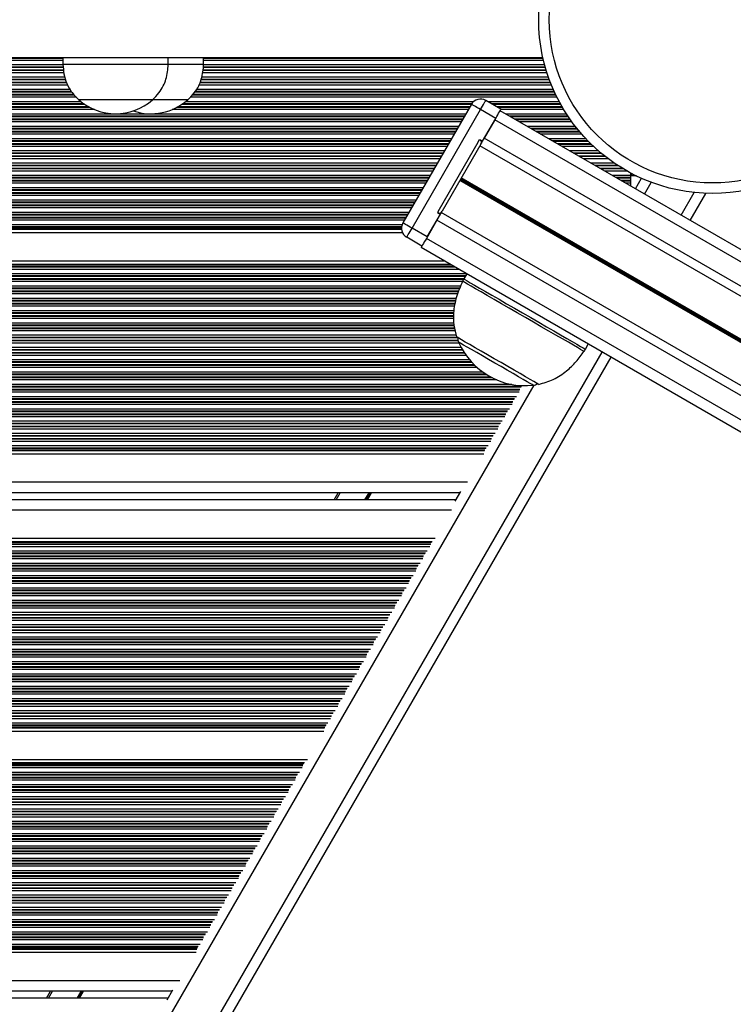
# Model space of a CAD drawing. Units: millimetres. Extents: x 369 to 11387, y 260 to 17235.
# Drawn here: x 2486 to 2689, y 6587 to 6867 of the extents above; entities that cross this region are included whole.
import ezdxf

# ---------------------------------------------------------------- set-up
doc = ezdxf.new("R2010")
doc.units = ezdxf.units.MM
doc.header["$LTSCALE"] = 100

msp = doc.modelspace()

# ---------------------------------------------------------------- linework, layer by layer
at = {"color": 7, "linetype": 'Continuous', "lineweight": 25}
for p, q in [((1886.64, 6856.48), (2635.09, 6856.48)), ((2498.39, 6856.48), (2498.39, 6854.48)), ((2527.92, 6854.48), (2498.39, 6854.48)), ((2528.39, 6854.48), (2527.92, 6854.48)), ((2528.39, 6854.48), (2528.39, 6856.48)), ((2538.46, 6854.48), (2528.43, 6854.48)), ((2538.46, 6854.48), (2538.46, 6856.48)), ((2502.89, 6844.48), (2502.89, 6844.47)), ((2523.56, 6844.48), (2502.89, 6844.48)), ((2503.02, 6844.47), (2502.89, 6844.47)), ((2523.89, 6844.47), (2503.02, 6844.47)), ((2523.89, 6844.48), (2523.56, 6844.48)), ((2533.96, 6844.48), (2523.88, 6844.48)), ((2523.89, 6844.47), (2523.89, 6844.48)), ((2533.96, 6844.47), (2524.01, 6844.47)), ((2533.96, 6844.47), (2533.96, 6844.48)), ((2614.72, 6843.17), (2595.22, 6809.39)), ((2623.15, 6841.76), (2618.82, 6844.26)), ((2597.82, 6807.89), (2617.32, 6841.67)), ((2621.65, 6839.17), (2617.32, 6841.67)), ((4147.1, 5961.33), (2622.9, 6841.33)), ((2617.88, 6832.63), (2621.65, 6839.17)), ((2621.4, 6838.73), (2618.4, 6833.54)), ((2616.53, 6832.31), (2605.53, 6813.25)), ((2616.53, 6832.31), (2617.03, 6833.17)), ((2617.03, 6833.17), (2617.54, 6832.88)), ((2617.54, 6832.88), (2617.29, 6833.02)), ((2617.4, 6831.81), (2606.4, 6812.75)), ((2832.19, 6707.23), (2617.15, 6831.38)), ((2660.04, 6823.63), (2660.04, 6822.87)), ((2660.04, 6822.87), (2660.04, 6822.28)), ((2661.72, 6822.77), (2660.04, 6822.77)), ((2660.04, 6822.28), (2660.04, 6822.11)), ((2660.04, 6822.11), (2660.04, 6821.42)), ((2660.04, 6821.42), (2660.04, 6821.26)), ((2660.04, 6821.26), (2660.04, 6820.66)), ((2660.04, 6820.66), (2660.04, 6819.89)), ((2660.1, 6822.77), (2660.44, 6823.36)), ((2660.44, 6823.36), (2660.47, 6823.4)), ((2661.44, 6819.08), (2663.17, 6822.09)), ((2677.02, 6810.08), (2681.48, 6817.81)), ((2605.53, 6813.25), (2605.03, 6812.39)), ((2605.03, 6812.39), (2605.54, 6812.09)), ((2605.03, 6812.39), (2605.29, 6812.24)), ((2605.54, 6812.09), (2605.29, 6812.24)), ((2821.18, 6688.16), (2606.14, 6812.31)), ((2604.9, 6810.15), (2601.9, 6804.96)), ((2602.15, 6805.39), (2605.92, 6811.92)), ((2602.15, 6805.39), (2597.82, 6807.89)), ((2595.13, 6806.56), (1867, 6806.56)), ((2600.65, 6802.79), (2596.32, 6805.29)), ((4124.6, 5922.36), (2600.4, 6802.36)), ((2607.12, 6798.48), (1871.67, 6798.48)), ((2613.39, 6794.86), (2612.56, 6793.42)), ((2647.2, 6773.42), (2648.03, 6774.86)), ((2329.77, 6208.63), (2654.52, 6771.11)), ((2618.3, 6743.56), (1903.37, 6743.56)), ((2611.46, 6732.52), (1910.21, 6732.52)), ((2575.66, 6730.52), (2576.82, 6732.52)), ((2610.07, 6730.12), (2611.69, 6732.92)), ((2610.3, 6730.52), (1911.37, 6730.52)), ((2604.39, 6719.48), (1917.28, 6719.48)), ((2572.69, 6664.56), (1948.98, 6664.56)), ((2568.02, 6656.48), (1953.65, 6656.48)), ((2536.31, 6601.56), (1985.36, 6601.56)), ((2528.09, 6588.12), (2529.71, 6590.92)), ((2529.47, 6590.52), (1992.2, 6590.52)), ((2528.32, 6588.52), (1993.35, 6588.52)), ((2493.68, 6588.52), (2494.83, 6590.52))]:
    msp.add_line(p, q, dxfattribs=at)
at = {"color": 8, "linetype": 'Continuous', "lineweight": 25}
for p, q in [((2498.4, 6854.37), (2448.52, 6854.37)), ((2498.39, 6856.42), (2448.53, 6856.42)), ((2498.39, 6856.26), (2448.53, 6856.26)), ((2498.39, 6855.66), (2448.53, 6855.66)), ((2635.61, 6854.37), (2538.45, 6854.37)), ((2635.1, 6856.42), (2538.46, 6856.42)), ((2635.14, 6856.26), (2538.46, 6856.26)), ((2635.28, 6855.66), (2538.46, 6855.66)), ((2498.65, 6852.16), (2448.27, 6852.16)), ((2498.58, 6852.76), (2448.36, 6852.76)), ((2498.56, 6852.92), (2448.37, 6852.92)), ((2498.48, 6853.61), (2448.44, 6853.61)), ((2498.47, 6853.78), (2448.46, 6853.78)), ((2636.26, 6852.16), (2538.2, 6852.16)), ((2636.07, 6852.76), (2538.29, 6852.76)), ((2636.02, 6852.92), (2538.31, 6852.92)), ((2635.82, 6853.61), (2538.38, 6853.61)), ((2635.77, 6853.78), (2538.39, 6853.78)), ((2499.43, 6849.26), (2447.46, 6849.26)), ((2499.39, 6849.42), (2447.52, 6849.42)), ((2499.19, 6850.11), (2447.8, 6850.11)), ((2499.14, 6850.28), (2447.86, 6850.28)), ((2498.97, 6850.87), (2447.99, 6850.87)), ((2637.29, 6849.26), (2537.39, 6849.26)), ((2637.23, 6849.42), (2537.45, 6849.42)), ((2636.96, 6850.11), (2537.73, 6850.11)), ((2636.9, 6850.28), (2537.79, 6850.28)), ((2636.69, 6850.87), (2537.92, 6850.87)), ((2501.57, 6845.92), (2445.38, 6845.92)), ((2500.94, 6846.61), (2445.98, 6846.61)), ((2500.8, 6846.78), (2446.09, 6846.78)), ((2500.45, 6847.37), (2446.46, 6847.37)), ((2499.72, 6848.66), (2447.22, 6848.66)), ((2638.74, 6845.92), (2535.32, 6845.92)), ((2638.41, 6846.61), (2535.92, 6846.61)), ((2638.34, 6846.78), (2536.02, 6846.78)), ((2638.07, 6847.37), (2536.4, 6847.37)), ((2637.53, 6848.66), (2537.15, 6848.66)), ((2504.64, 6843.11), (2442.27, 6843.11)), ((2504.41, 6843.28), (2442.51, 6843.28)), ((2503.6, 6843.87), (2443.32, 6843.87)), ((2502.26, 6845.16), (2444.67, 6845.16)), ((2501.72, 6845.76), (2445.23, 6845.76)), ((2614.69, 6843.11), (2532.2, 6843.11)), ((2614.79, 6843.28), (2532.44, 6843.28)), ((2615.29, 6843.87), (2533.25, 6843.87)), ((2639.11, 6845.16), (2534.6, 6845.16)), ((2638.81, 6845.76), (2535.17, 6845.76)), ((2639.77, 6843.87), (2619.49, 6843.87)), ((2640.1, 6843.28), (2620.53, 6843.28)), ((2640.19, 6843.11), (2620.81, 6843.11)), ((2613.11, 6840.37), (1879.82, 6840.37)), ((2507.37, 6841.66), (2439.55, 6841.66)), ((2506.08, 6842.26), (2440.83, 6842.26)), ((2505.78, 6842.42), (2441.13, 6842.42)), ((2613.85, 6841.66), (2529.48, 6841.66)), ((2614.2, 6842.26), (2530.77, 6842.26)), ((2614.29, 6842.42), (2531.07, 6842.42)), ((2640.58, 6842.42), (2622.01, 6842.42)), ((2640.68, 6842.26), (2622.29, 6842.26)), ((2641.03, 6841.66), (2623.09, 6841.66)), ((2641.84, 6840.37), (2624.56, 6840.37)), ((2611.83, 6838.16), (1878.29, 6838.16)), ((2612.18, 6838.76), (1878.72, 6838.76)), ((2612.27, 6838.92), (1878.83, 6838.92)), ((2612.67, 6839.61), (1879.31, 6839.61)), ((2612.76, 6839.78), (1879.42, 6839.78)), ((2847.05, 6708.46), (2621.4, 6838.73)), ((2642.23, 6839.78), (2625.59, 6839.78)), ((2642.34, 6839.61), (2625.87, 6839.61)), ((2642.82, 6838.92), (2627.07, 6838.92)), ((2642.93, 6838.76), (2627.35, 6838.76)), ((2643.36, 6838.16), (2628.38, 6838.16)), ((2609.81, 6834.66), (1875.47, 6834.66)), ((2610.16, 6835.26), (1875.99, 6835.26)), ((2610.25, 6835.42), (1876.12, 6835.42)), ((2610.65, 6836.11), (1876.7, 6836.11)), ((2610.74, 6836.28), (1876.83, 6836.28)), ((2611.09, 6836.87), (1877.31, 6836.87)), ((2644.33, 6836.87), (2630.62, 6836.87)), ((2644.8, 6836.28), (2631.66, 6836.28)), ((2644.93, 6836.11), (2631.94, 6836.11)), ((2645.5, 6835.42), (2633.13, 6835.42)), ((2645.64, 6835.26), (2633.41, 6835.26)), ((2646.15, 6834.66), (2634.45, 6834.66)), ((2608.23, 6831.92), (1872.85, 6831.92)), ((2608.63, 6832.61), (1873.55, 6832.61)), ((2608.72, 6832.78), (1873.71, 6832.78)), ((2609.07, 6833.37), (1874.28, 6833.37)), ((2835.12, 6708.42), (2618.4, 6833.54)), ((2647.32, 6833.37), (2636.68, 6833.37)), ((2647.89, 6832.78), (2637.72, 6832.78)), ((2648.05, 6832.61), (2638, 6832.61)), ((2648.74, 6831.92), (2639.19, 6831.92)), ((2606.61, 6829.11), (1869.7, 6829.11)), ((2606.7, 6829.28), (1869.89, 6829.28)), ((2607.05, 6829.87), (1870.61, 6829.87)), ((2607.79, 6831.16), (1872.05, 6831.16)), ((2608.14, 6831.76), (1872.68, 6831.76)), ((2648.91, 6831.76), (2639.47, 6831.76)), ((2649.53, 6831.16), (2640.51, 6831.16)), ((2650.96, 6829.87), (2642.74, 6829.87)), ((2651.67, 6829.28), (2643.78, 6829.28)), ((2651.86, 6829.11), (2644.06, 6829.11)), ((2605.02, 6826.37), (1866.01, 6826.37)), ((2605.77, 6827.66), (1867.83, 6827.66)), ((2606.11, 6828.26), (1868.63, 6828.26)), ((2606.21, 6828.42), (1868.83, 6828.42)), ((2652.72, 6828.42), (2645.26, 6828.42)), ((2652.92, 6828.26), (2645.53, 6828.26)), ((2653.7, 6827.66), (2646.57, 6827.66)), ((2655.51, 6826.37), (2648.81, 6826.37)), ((2603.75, 6824.16), (1862.4, 6824.16)), ((2604.09, 6824.76), (1863.45, 6824.76)), ((2604.19, 6824.92), (1863.72, 6824.92)), ((2604.59, 6825.61), (1864.84, 6825.61)), ((2604.68, 6825.78), (1865.1, 6825.78)), ((2656.41, 6825.78), (2649.84, 6825.78)), ((2656.66, 6825.61), (2650.12, 6825.61)), ((2657.76, 6824.92), (2651.32, 6824.92)), ((2658.03, 6824.76), (2651.6, 6824.76)), ((2659.06, 6824.16), (2652.63, 6824.16)), ((2602.57, 6822.11), (1858.39, 6822.11)), ((2602.66, 6822.28), (1858.63, 6822.28)), ((2602.17, 6821.42), (1858.79, 6821.42)), ((2602.07, 6821.26), (1858.86, 6821.26)), ((2601.73, 6820.66), (1859, 6820.66)), ((2603, 6822.87), (1859.91, 6822.87)), ((2823.63, 6699), (2611.45, 6821.5)), ((2823.69, 6699.11), (2611.51, 6821.61)), ((2823.76, 6699.23), (2611.58, 6821.73)), ((2823.89, 6699.46), (2611.71, 6821.96)), ((2823.96, 6699.58), (2611.78, 6822.08)), ((2824.03, 6699.69), (2611.85, 6822.19)), ((2660.04, 6822.87), (2654.87, 6822.87)), ((2660.04, 6822.28), (2655.9, 6822.28)), ((2660.04, 6822.11), (2656.18, 6822.11)), ((2660.04, 6821.42), (2657.38, 6821.42)), ((2660.04, 6821.26), (2657.66, 6821.26)), ((2660.04, 6820.66), (2658.7, 6820.66)), ((2660.44, 6823.36), (2661.47, 6822.77)), ((2664.03, 6817.58), (2665.97, 6820.94)), ((2600.98, 6819.37), (1859.74, 6819.37)), ((2600.64, 6818.78), (1860.3, 6818.78)), ((2600.54, 6818.61), (1860.41, 6818.61)), ((2600.15, 6817.92), (1860.81, 6817.92)), ((2674.43, 6811.58), (2678.16, 6818.05)), ((2600.05, 6817.76), (1860.88, 6817.76)), ((2599.71, 6817.16), (1861.02, 6817.16)), ((2598.96, 6815.87), (1861.76, 6815.87)), ((2598.62, 6815.28), (1862.32, 6815.28)), ((2598.52, 6815.11), (1862.43, 6815.11)), ((2598.13, 6814.42), (1862.83, 6814.42)), ((2598.03, 6814.26), (1862.9, 6814.26)), ((2597.69, 6813.66), (1863.04, 6813.66)), ((2596.94, 6812.37), (1863.78, 6812.37)), ((2596.6, 6811.78), (1864.34, 6811.78)), ((2596.5, 6811.61), (1864.45, 6811.61)), ((2596.1, 6810.92), (1864.85, 6810.92)), ((2596.01, 6810.76), (1864.92, 6810.76)), ((2595.67, 6810.16), (1865.06, 6810.16)), ((2821.62, 6685.03), (2604.9, 6810.15)), ((2594.98, 6808.87), (1865.8, 6808.87)), ((2594.84, 6808.28), (1866.36, 6808.28)), ((2594.83, 6808.11), (1866.47, 6808.11)), ((2594.82, 6807.7), (1866.71, 6807.7)), ((2594.85, 6807.47), (1866.79, 6807.47)), ((2827.55, 6674.68), (2601.9, 6804.96)), ((2608.71, 6797.56), (1872.51, 6797.56)), ((2609.11, 6797.33), (1872.7, 6797.33)), ((2609.82, 6796.92), (1872.93, 6796.92)), ((2610.1, 6796.76), (1873.01, 6796.76)), ((2611.14, 6796.16), (1873.14, 6796.16)), ((2613.37, 6794.87), (1873.89, 6794.87)), ((2613.05, 6794.27), (1874.44, 6794.27)), ((2612.96, 6794.11), (1874.56, 6794.11)), ((2612.56, 6793.42), (1874.95, 6793.42)), ((2612.47, 6793.26), (1875.03, 6793.26)), ((2612.2, 6792.66), (1875.17, 6792.66)), ((2611.69, 6791.37), (1875.91, 6791.37)), ((2611.46, 6790.77), (1876.47, 6790.77)), ((2611.39, 6790.61), (1876.58, 6790.61)), ((2611.12, 6789.92), (1876.97, 6789.92)), ((2611.06, 6789.76), (1877.05, 6789.76)), ((2610.82, 6789.16), (1877.19, 6789.16)), ((2610.41, 6787.87), (1877.93, 6787.87)), ((2610.3, 6787.27), (1878.49, 6787.27)), ((2610.27, 6787.11), (1878.6, 6787.11)), ((2610.15, 6786.42), (1878.99, 6786.42)), ((2610.12, 6786.26), (1879.07, 6786.26)), ((2610.01, 6785.66), (1879.21, 6785.66)), ((2609.78, 6784.37), (1879.95, 6784.37)), ((2609.67, 6783.77), (1880.51, 6783.77)), ((2609.67, 6783.61), (1880.62, 6783.61)), ((2609.69, 6782.92), (1881.02, 6782.92)), ((2609.69, 6782.76), (1881.09, 6782.76)), ((2609.71, 6782.16), (1881.23, 6782.16)), ((2609.74, 6780.87), (1881.97, 6780.87)), ((2609.76, 6780.27), (1882.53, 6780.27)), ((2609.79, 6780.11), (1882.64, 6780.11)), ((2609.95, 6779.42), (1883.04, 6779.42)), ((2609.98, 6779.26), (1883.11, 6779.26)), ((2610.12, 6778.66), (1883.25, 6778.66)), ((2610.41, 6777.37), (1883.99, 6777.37)), ((2610.72, 6776.77), (1884.55, 6776.77)), ((2610.83, 6776.61), (1884.66, 6776.61)), ((2610.92, 6775.92), (1885.06, 6775.92)), ((2610.96, 6775.76), (1885.13, 6775.76)), ((2611.2, 6775.16), (1885.27, 6775.16)), ((2611.85, 6773.87), (1886.01, 6773.87)), ((2612.18, 6773.27), (1886.57, 6773.27)), ((2612.28, 6773.11), (1886.68, 6773.11)), ((2612.71, 6772.42), (1887.08, 6772.42)), ((2612.82, 6772.26), (1887.15, 6772.26)), ((2613.23, 6771.66), (1887.29, 6771.66)), ((2614.24, 6770.37), (1888.03, 6770.37)), ((2327.18, 6210.13), (2651.93, 6772.61)), ((2614.76, 6769.77), (1888.59, 6769.77)), ((2614.91, 6769.61), (1888.7, 6769.61)), ((2615.59, 6768.92), (1889.1, 6768.92)), ((2615.75, 6768.76), (1889.17, 6768.76)), ((2616.41, 6768.16), (1889.31, 6768.16)), ((2618.04, 6766.87), (1890.06, 6766.87)), ((2618.92, 6766.27), (1890.61, 6766.27)), ((2619.18, 6766.11), (1890.72, 6766.11)), ((2620.39, 6765.42), (1891.12, 6765.42)), ((2620.7, 6765.26), (1891.2, 6765.26)), ((2621.99, 6764.66), (1891.33, 6764.66)), ((2626.28, 6763.37), (1892.08, 6763.37)), ((2629.04, 6762.77), (1892.63, 6762.77)), ((2628.93, 6762.61), (1892.74, 6762.61)), ((2628.53, 6761.92), (1893.14, 6761.92)), ((2628.45, 6761.76), (1893.22, 6761.76)), ((2325.68, 6231.54), (2632.63, 6763.19)), ((2628.32, 6761.16), (1893.35, 6761.16)), ((2627.57, 6759.87), (1894.1, 6759.87)), ((2627.02, 6759.27), (1894.65, 6759.27)), ((2626.91, 6759.11), (1894.76, 6759.11)), ((2626.51, 6758.42), (1895.16, 6758.42)), ((2626.43, 6758.26), (1895.24, 6758.26)), ((2626.3, 6757.66), (1895.37, 6757.66)), ((2625.55, 6756.37), (1896.12, 6756.37)), ((2625, 6755.77), (1896.67, 6755.77)), ((2624.89, 6755.61), (1896.78, 6755.61)), ((2624.49, 6754.92), (1897.18, 6754.92)), ((2624.41, 6754.76), (1897.26, 6754.76)), ((2624.28, 6754.16), (1897.39, 6754.16)), ((2623.53, 6752.87), (1898.14, 6752.87)), ((2622.98, 6752.27), (1898.69, 6752.27)), ((2622.87, 6752.11), (1898.8, 6752.11)), ((2622.47, 6751.42), (1899.2, 6751.42)), ((2622.39, 6751.26), (1899.28, 6751.26)), ((2622.26, 6750.66), (1899.41, 6750.66)), ((2621.51, 6749.37), (1900.16, 6749.37)), ((2620.96, 6748.77), (1900.71, 6748.77)), ((2620.85, 6748.61), (1900.82, 6748.61)), ((2620.45, 6747.92), (1901.22, 6747.92)), ((2620.37, 6747.76), (1901.3, 6747.76)), ((2620.24, 6747.16), (1901.43, 6747.16)), ((2619.49, 6745.87), (1902.18, 6745.87)), ((2618.93, 6745.27), (1902.74, 6745.27)), ((2618.82, 6745.11), (1902.85, 6745.11)), ((2618.59, 6744.7), (1903.08, 6744.7)), ((2618.5, 6744.47), (1903.17, 6744.47)), ((2613.65, 6735.52), (1908.02, 6735.52)), ((2576.24, 6730.52), (2577.39, 6732.52)), ((2584.42, 6730.52), (2585.57, 6732.52)), ((2584.54, 6730.52), (2585.69, 6732.52)), ((2584.65, 6730.52), (2585.8, 6732.52)), ((2584.89, 6730.52), (2586.04, 6732.52)), ((2585, 6730.52), (2586.16, 6732.52)), ((2585.12, 6730.52), (2586.28, 6732.52)), ((2609.04, 6727.52), (1912.63, 6727.52)), ((2603.55, 6718.56), (1918.12, 6718.56)), ((2603.36, 6718.33), (1918.31, 6718.33)), ((2603.13, 6717.92), (1918.54, 6717.92)), ((2603.05, 6717.76), (1918.62, 6717.76)), ((2602.92, 6717.16), (1918.75, 6717.16)), ((2602.17, 6715.87), (1919.5, 6715.87)), ((2601.62, 6715.28), (1920.05, 6715.28)), ((2601.51, 6715.11), (1920.16, 6715.11)), ((2601.11, 6714.42), (1920.56, 6714.42)), ((2601.03, 6714.26), (1920.64, 6714.26)), ((2600.9, 6713.66), (1920.77, 6713.66)), ((2600.15, 6712.37), (1921.52, 6712.37)), ((2599.6, 6711.78), (1922.07, 6711.78)), ((2599.49, 6711.61), (1922.18, 6711.61)), ((2599.09, 6710.92), (1922.58, 6710.92)), ((2599.01, 6710.76), (1922.66, 6710.76)), ((2598.88, 6710.16), (1922.79, 6710.16)), ((2598.13, 6708.87), (1923.54, 6708.87)), ((2597.57, 6708.28), (1924.1, 6708.28)), ((2597.46, 6708.11), (1924.21, 6708.11)), ((2597.07, 6707.42), (1924.6, 6707.42)), ((2596.99, 6707.26), (1924.68, 6707.26)), ((2596.85, 6706.66), (1924.82, 6706.66)), ((2596.11, 6705.37), (1925.56, 6705.37)), ((2595.55, 6704.78), (1926.12, 6704.78)), ((2595.44, 6704.61), (1926.23, 6704.61)), ((2595.05, 6703.92), (1926.62, 6703.92)), ((2594.97, 6703.76), (1926.7, 6703.76)), ((2594.83, 6703.16), (1926.84, 6703.16)), ((2594.09, 6701.87), (1927.58, 6701.87)), ((2593.53, 6701.28), (1928.14, 6701.28)), ((2593.42, 6701.11), (1928.25, 6701.11)), ((2593.02, 6700.42), (1928.65, 6700.42)), ((2592.95, 6700.26), (1928.72, 6700.26)), ((2592.81, 6699.66), (1928.86, 6699.66)), ((2592.07, 6698.37), (1929.6, 6698.37)), ((2591.51, 6697.78), (1930.16, 6697.78)), ((2591.4, 6697.61), (1930.27, 6697.61)), ((2591, 6696.92), (1930.67, 6696.92)), ((2590.93, 6696.76), (1930.74, 6696.76)), ((2590.79, 6696.16), (1930.88, 6696.16)), ((2590.05, 6694.87), (1931.62, 6694.87)), ((2589.49, 6694.28), (1932.18, 6694.28)), ((2589.38, 6694.11), (1932.29, 6694.11)), ((2588.98, 6693.42), (1932.69, 6693.42)), ((2588.91, 6693.26), (1932.76, 6693.26)), ((2588.77, 6692.66), (1932.9, 6692.66)), ((2588.03, 6691.37), (1933.64, 6691.37)), ((2587.47, 6690.78), (1934.2, 6690.78)), ((2587.36, 6690.61), (1934.31, 6690.61)), ((2586.96, 6689.92), (1934.71, 6689.92)), ((2586.89, 6689.76), (1934.78, 6689.76)), ((2586.75, 6689.16), (1934.92, 6689.16)), ((2586.01, 6687.87), (1935.66, 6687.87)), ((2585.45, 6687.28), (1936.22, 6687.28)), ((2585.34, 6687.11), (1936.33, 6687.11)), ((2584.94, 6686.42), (1936.73, 6686.42)), ((2584.87, 6686.26), (1936.8, 6686.26)), ((2584.73, 6685.66), (1936.94, 6685.66)), ((2583.99, 6684.37), (1937.68, 6684.37)), ((2583.43, 6683.78), (1938.24, 6683.78)), ((2583.32, 6683.61), (1938.35, 6683.61)), ((2582.92, 6682.92), (1938.75, 6682.92)), ((2582.84, 6682.76), (1938.83, 6682.76)), ((2582.71, 6682.16), (1938.96, 6682.16)), ((2581.96, 6680.87), (1939.71, 6680.87)), ((2581.41, 6680.28), (1940.26, 6680.28)), ((2581.3, 6680.11), (1940.37, 6680.11)), ((2580.9, 6679.42), (1940.77, 6679.42)), ((2580.82, 6679.26), (1940.85, 6679.26)), ((2580.69, 6678.66), (1940.98, 6678.66)), ((2579.94, 6677.37), (1941.73, 6677.37)), ((2579.39, 6676.78), (1942.28, 6676.78)), ((2579.28, 6676.61), (1942.39, 6676.61)), ((2578.88, 6675.92), (1942.79, 6675.92)), ((2578.8, 6675.76), (1942.87, 6675.76)), ((2578.67, 6675.16), (1943, 6675.16)), ((2577.92, 6673.87), (1943.75, 6673.87)), ((2577.37, 6673.28), (1944.3, 6673.28)), ((2577.26, 6673.11), (1944.41, 6673.11)), ((2576.86, 6672.42), (1944.81, 6672.42)), ((2576.78, 6672.26), (1944.89, 6672.26)), ((2576.65, 6671.66), (1945.02, 6671.66)), ((2575.9, 6670.37), (1945.77, 6670.37)), ((2575.35, 6669.78), (1946.32, 6669.78)), ((2575.24, 6669.61), (1946.43, 6669.61)), ((2574.84, 6668.92), (1946.83, 6668.92)), ((2574.76, 6668.76), (1946.91, 6668.76)), ((2574.63, 6668.16), (1947.04, 6668.16)), ((2573.88, 6666.87), (1947.79, 6666.87)), ((2573.33, 6666.28), (1948.34, 6666.28)), ((2573.22, 6666.11), (1948.45, 6666.11)), ((2572.98, 6665.7), (1948.69, 6665.7)), ((2572.89, 6665.47), (1948.78, 6665.47)), ((2567.17, 6655.56), (1954.5, 6655.56)), ((2566.99, 6655.33), (1954.68, 6655.33)), ((2566.75, 6654.92), (1954.92, 6654.92)), ((2566.68, 6654.76), (1954.99, 6654.76)), ((2566.54, 6654.16), (1955.13, 6654.16)), ((2565.8, 6652.87), (1955.87, 6652.87)), ((2565.24, 6652.27), (1956.43, 6652.27)), ((2565.13, 6652.11), (1956.54, 6652.11)), ((2564.73, 6651.42), (1956.94, 6651.42)), ((2564.66, 6651.26), (1957.01, 6651.26)), ((2564.52, 6650.66), (1957.15, 6650.66)), ((2563.78, 6649.37), (1957.89, 6649.37)), ((2563.22, 6648.77), (1958.45, 6648.77)), ((2563.11, 6648.61), (1958.56, 6648.61)), ((2562.71, 6647.92), (1958.96, 6647.92)), ((2562.64, 6647.76), (1959.03, 6647.76)), ((2562.5, 6647.16), (1959.17, 6647.16)), ((2561.76, 6645.87), (1959.91, 6645.87)), ((2561.2, 6645.27), (1960.47, 6645.27)), ((2561.09, 6645.11), (1960.58, 6645.11)), ((2560.69, 6644.42), (1960.98, 6644.42)), ((2560.62, 6644.26), (1961.05, 6644.26)), ((2560.48, 6643.66), (1961.19, 6643.66)), ((2559.73, 6642.37), (1961.94, 6642.37)), ((2559.18, 6641.77), (1962.49, 6641.77)), ((2559.07, 6641.61), (1962.6, 6641.61)), ((2558.67, 6640.92), (1963, 6640.92)), ((2558.59, 6640.76), (1963.08, 6640.76)), ((2558.46, 6640.16), (1963.21, 6640.16)), ((2557.71, 6638.87), (1963.96, 6638.87)), ((2557.16, 6638.27), (1964.51, 6638.27)), ((2557.05, 6638.11), (1964.62, 6638.11)), ((2556.65, 6637.42), (1965.02, 6637.42)), ((2556.57, 6637.26), (1965.1, 6637.26)), ((2556.44, 6636.66), (1965.23, 6636.66)), ((2555.69, 6635.37), (1965.98, 6635.37)), ((2555.14, 6634.77), (1966.53, 6634.77)), ((2555.03, 6634.61), (1966.64, 6634.61)), ((2554.63, 6633.92), (1967.04, 6633.92)), ((2554.55, 6633.76), (1967.12, 6633.76)), ((2554.42, 6633.16), (1967.25, 6633.16)), ((2553.67, 6631.87), (1968, 6631.87)), ((2553.12, 6631.27), (1968.55, 6631.27)), ((2553.01, 6631.11), (1968.66, 6631.11)), ((2552.61, 6630.42), (1969.06, 6630.42)), ((2552.53, 6630.26), (1969.14, 6630.26)), ((2552.4, 6629.66), (1969.27, 6629.66)), ((2551.65, 6628.37), (1970.02, 6628.37)), ((2551.1, 6627.77), (1970.57, 6627.77)), ((2550.99, 6627.61), (1970.68, 6627.61)), ((2550.59, 6626.92), (1971.08, 6626.92)), ((2550.51, 6626.76), (1971.16, 6626.76)), ((2550.38, 6626.16), (1971.29, 6626.16)), ((2549.63, 6624.87), (1972.04, 6624.87)), ((2549.08, 6624.27), (1972.59, 6624.27)), ((2548.97, 6624.11), (1972.7, 6624.11)), ((2548.57, 6623.42), (1973.1, 6623.42)), ((2548.49, 6623.26), (1973.18, 6623.26)), ((2548.36, 6622.66), (1973.31, 6622.66)), ((2547.61, 6621.37), (1974.06, 6621.37)), ((2547.05, 6620.77), (1974.62, 6620.77)), ((2546.94, 6620.61), (1974.73, 6620.61)), ((2546.55, 6619.92), (1975.12, 6619.92)), ((2546.47, 6619.76), (1975.2, 6619.76)), ((2546.33, 6619.16), (1975.34, 6619.16)), ((2545.59, 6617.87), (1976.08, 6617.87)), ((2545.03, 6617.27), (1976.64, 6617.27)), ((2544.92, 6617.11), (1976.75, 6617.11)), ((2544.53, 6616.42), (1977.14, 6616.42)), ((2544.45, 6616.26), (1977.22, 6616.26)), ((2544.31, 6615.66), (1977.36, 6615.66)), ((2543.57, 6614.37), (1978.1, 6614.37)), ((2543.01, 6613.77), (1978.66, 6613.77)), ((2542.9, 6613.61), (1978.77, 6613.61)), ((2542.5, 6612.92), (1979.17, 6612.92)), ((2542.43, 6612.76), (1979.24, 6612.76)), ((2542.29, 6612.16), (1979.38, 6612.16)), ((2541.55, 6610.87), (1980.12, 6610.87)), ((2540.99, 6610.27), (1980.68, 6610.27)), ((2540.88, 6610.11), (1980.79, 6610.11)), ((2540.48, 6609.42), (1981.19, 6609.42)), ((2540.41, 6609.26), (1981.26, 6609.26)), ((2540.27, 6608.66), (1981.4, 6608.66)), ((2539.53, 6607.37), (1982.14, 6607.37)), ((2538.97, 6606.77), (1982.7, 6606.77)), ((2538.86, 6606.61), (1982.81, 6606.61)), ((2538.46, 6605.92), (1983.21, 6605.92)), ((2538.39, 6605.76), (1983.28, 6605.76)), ((2538.25, 6605.16), (1983.42, 6605.16)), ((2537.51, 6603.87), (1984.16, 6603.87)), ((2536.95, 6603.27), (1984.72, 6603.27)), ((2536.84, 6603.11), (1984.83, 6603.11)), ((2536.61, 6602.7), (1985.06, 6602.7)), ((2536.52, 6602.47), (1985.15, 6602.47)), ((2531.67, 6593.52), (1990, 6593.52)), ((2494.26, 6588.52), (2495.41, 6590.52)), ((2502.43, 6588.52), (2503.59, 6590.52)), ((2502.55, 6588.52), (2503.71, 6590.52)), ((2502.67, 6588.52), (2503.82, 6590.52)), ((2502.9, 6588.52), (2504.06, 6590.52)), ((2503.02, 6588.52), (2504.17, 6590.52)), ((2503.14, 6588.52), (2504.29, 6590.52))]:
    msp.add_line(p, q, dxfattribs=at)
at = {"color": 7, "linetype": 'Continuous', "lineweight": 25, "flags": 128}
for points in [[(2617.32, 6841.67), (2616.81, 6841.96), (2616.32, 6842.24), (2615.87, 6842.5), (2615.48, 6842.73), (2615.16, 6842.91), (2614.92, 6843.05), (2614.77, 6843.14), (2614.72, 6843.17)], [(2617.32, 6841.67), (2617.61, 6842.17), (2617.89, 6842.66), (2618.15, 6843.11), (2618.38, 6843.5), (2618.57, 6843.83), (2618.7, 6844.07), (2618.79, 6844.21), (2618.82, 6844.26)], [(2621.65, 6839.17), (2621.94, 6839.67), (2622.22, 6840.16), (2622.48, 6840.61), (2622.71, 6841), (2622.9, 6841.33), (2623.03, 6841.57), (2623.12, 6841.71), (2623.15, 6841.76)], [(2617.84, 6832.56), (2617.74, 6832.39), (2617.55, 6832.07), (2617.39, 6831.8), (2617.39, 6831.8)], [(2617.84, 6832.56), (2617.84, 6832.57), (2617.88, 6832.63)], [(2605.92, 6811.92), (2605.95, 6811.98), (2606, 6812.07), (2606.07, 6812.18), (2606.14, 6812.3), (2606.22, 6812.44), (2606.31, 6812.6), (2606.4, 6812.75)], [(2597.82, 6807.89), (2597.31, 6808.18), (2596.82, 6808.47), (2596.37, 6808.72), (2595.98, 6808.95), (2595.66, 6809.14), (2595.42, 6809.28), (2595.27, 6809.36), (2595.22, 6809.39)], [(2596.32, 6805.29), (2596.35, 6805.34), (2596.43, 6805.49), (2596.57, 6805.73), (2596.76, 6806.05), (2596.98, 6806.45), (2597.24, 6806.9), (2597.53, 6807.38), (2597.82, 6807.89)], [(2601.9, 6804.96), (2601.61, 6804.45), (2601.32, 6803.96), (2601.06, 6803.52), (2600.84, 6803.12), (2600.65, 6802.8), (2600.51, 6802.56), (2600.43, 6802.41), (2600.4, 6802.36)], [(2633.9, 6763.39), (2633.74, 6763.48), (2633.27, 6763.75), (2632.49, 6764.2), (2631.44, 6764.81), (2630.13, 6765.57), (2628.6, 6766.45), (2626.91, 6767.43), (2625.08, 6768.48), (2623.17, 6769.58), (2621.24, 6770.7), (2619.34, 6771.8), (2617.51, 6772.85), (2615.81, 6773.83), (2614.29, 6774.71), (2612.98, 6775.46), (2611.93, 6776.07), (2611.15, 6776.52), (2610.68, 6776.8), (2610.52, 6776.89)]]:
    msp.add_lwpolyline(points, dxfattribs=at)
at = {"color": 8, "linetype": 'Continuous', "lineweight": 25, "flags": 128}
for points in [[(2646.8, 6772.79), (2646.77, 6772.82), (2646.46, 6772.99), (2645.85, 6773.35), (2644.95, 6773.87), (2643.77, 6774.55), (2642.34, 6775.37), (2640.67, 6776.33), (2638.81, 6777.41), (2636.79, 6778.58), (2634.63, 6779.82), (2632.38, 6781.12), (2630.09, 6782.45), (2627.78, 6783.78), (2625.5, 6785.09), (2623.29, 6786.37), (2621.19, 6787.58), (2619.25, 6788.7), (2617.48, 6789.72), (2615.93, 6790.62), (2614.63, 6791.37), (2613.58, 6791.97), (2612.83, 6792.41), (2612.37, 6792.68), (2612.21, 6792.77), (2612.21, 6792.77)], [(2612.56, 6793.42), (2612.6, 6793.4), (2612.9, 6793.22), (2613.52, 6792.87), (2614.42, 6792.35), (2615.6, 6791.67), (2617.03, 6790.84), (2618.7, 6789.88), (2620.56, 6788.8), (2622.59, 6787.63), (2624.75, 6786.38), (2627, 6785.08), (2629.3, 6783.76), (2631.61, 6782.42), (2633.89, 6781.1), (2636.1, 6779.83), (2638.2, 6778.62), (2640.15, 6777.49), (2641.92, 6776.47), (2643.47, 6775.57), (2644.78, 6774.82), (2645.82, 6774.22), (2646.58, 6773.78), (2647.04, 6773.51), (2647.2, 6773.42)], [(2632.35, 6763.15), (2632.32, 6763.17), (2632.04, 6763.33), (2631.45, 6763.67), (2630.59, 6764.16), (2629.47, 6764.81), (2628.13, 6765.58), (2626.61, 6766.46), (2624.94, 6767.43), (2623.18, 6768.44), (2621.38, 6769.48), (2619.59, 6770.51), (2617.86, 6771.51), (2616.24, 6772.45), (2614.78, 6773.29), (2613.52, 6774.02), (2612.49, 6774.61), (2611.73, 6775.05), (2611.26, 6775.33), (2611.09, 6775.43), (2611.09, 6775.43)]]:
    msp.add_lwpolyline(points, dxfattribs=at)
at = {"color": 7, "linetype": 'Continuous', "lineweight": 25}
for radius in [49.5, 46.5]:
    msp.add_circle((2683.4, 6867.27), radius, dxfattribs=at)
for centre, radius, start, end in [((2513.39, 6856.25), 15.78, 228.2911, 311.7089), ((2523.46, 6856.25), 15.78, 251.387, 311.7089), ((2617.32, 6841.67), 3, 60.0001, 149.9998), ((2616.7, 6832.36), 0.893, 321.9513, 48.5792), ((2605.57, 6813.09), 0.893, 251.4276, 338.0444), ((2597.82, 6807.89), 3, 150, 240), ((2621.22, 6788.42), 10, 150, 154.2523), ((2613.83, 6776.63), 3, 178.5711, 203.6737), ((2630.07, 6783.75), 20.73, 203.6737, 276.3263), ((2638.54, 6778.42), 10, 325.7477, 330), ((2632.02, 6766.13), 3, 276.3263, 301.4289)]:
    msp.add_arc(centre, radius, start, end, dxfattribs=at)
for centre, start_param, end_param in [((2617.04, 6832.01), 4.415138, 4.712389), ((2606.04, 6812.96), 1.570797, 1.868048)]:
    msp.add_ellipse(centre, major_axis=(-1.22, 0.71), ratio=0.707107, start_param=start_param, end_param=end_param, dxfattribs=at)
for points, knots in [([(2498.39, 6854.48), (2498.46, 6853.61), (2498.61, 6851.77), (2499.34, 6849.13), (2500.77, 6846.58), (2502.14, 6845.22), (2502.89, 6844.48)], [0, 0, 0, 0, 0.23192, 0.489905, 0.722367, 1, 1, 1, 1]), ([(2523.89, 6844.48), (2524.53, 6845.11), (2525.73, 6846.28), (2526.99, 6848.29), (2527.8, 6850.33), (2528.22, 6852.4), (2528.33, 6853.8), (2528.39, 6854.48)], [0, 0, 0, 0, 0.238997, 0.443187, 0.624605, 0.819838, 1, 1, 1, 1]), ([(2533.96, 6844.48), (2534.61, 6845.11), (2535.8, 6846.28), (2537.07, 6848.29), (2537.88, 6850.33), (2538.3, 6852.4), (2538.41, 6853.8), (2538.46, 6854.48)], [0, 0, 0, 0, 0.238997, 0.443187, 0.624605, 0.819838, 1, 1, 1, 1]), ([(2612.24, 6792.75), (2611.6, 6791.3), (2610.32, 6788.42), (2609.56, 6784.14), (2609.62, 6780.24), (2610.22, 6778), (2610.52, 6776.89)], [0, 0, 0, 0, 0.290416, 0.576248, 0.789196, 1, 1, 1, 1]), ([(2633.9, 6763.39), (2635.31, 6763.79), (2638.18, 6764.6), (2641.72, 6767), (2644.61, 6769.77), (2646.06, 6771.8), (2646.78, 6772.8)], [0, 0, 0, 0, 0.268298, 0.543503, 0.774624, 1, 1, 1, 1])]:
    msp.add_open_spline(points, degree=3, knots=knots, dxfattribs=at)

doc.saveas('drawing.dxf')
